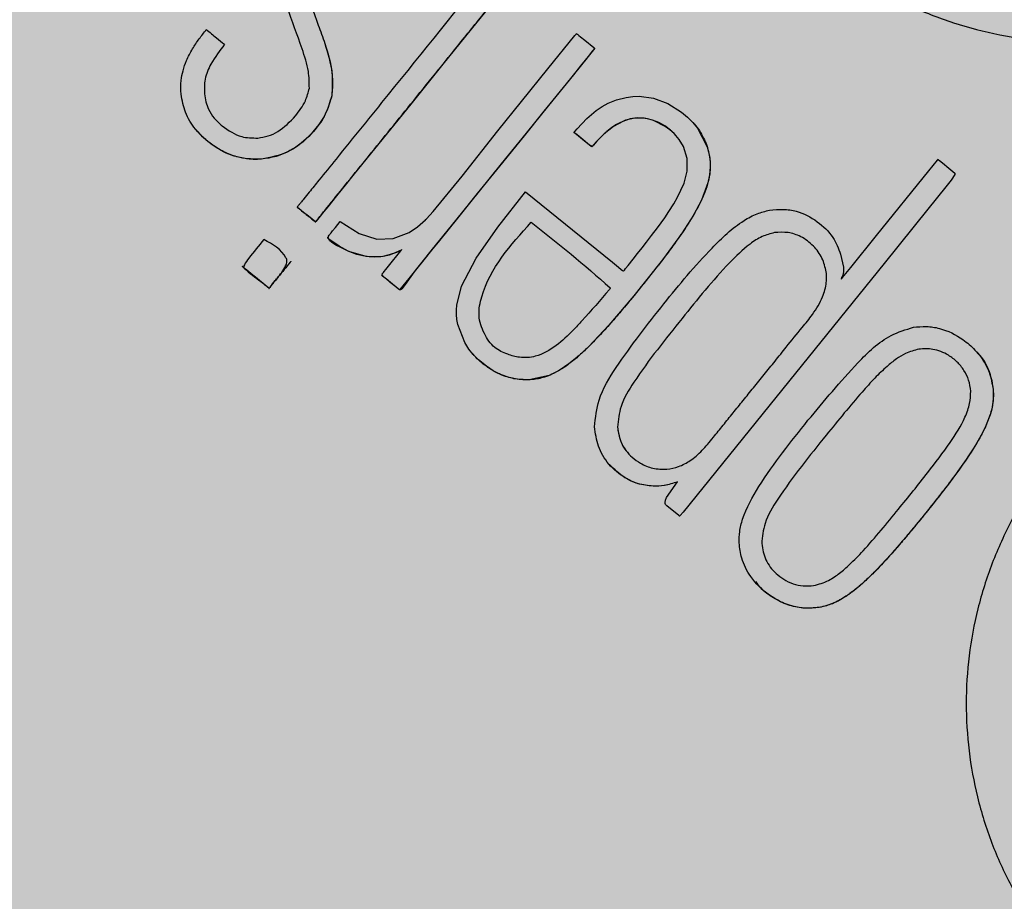
# Model space of a CAD drawing. Units: millimetres. Extents: x 0 to 1.59, y 0 to 1.2.
# Drawn here: x 1.44 to 1.47, y 1.04 to 1.07 of the extents above; entities that cross this region are included whole.
import ezdxf

# ---------------------------------------------------------------- set-up
doc = ezdxf.new("R2010")
doc.units = ezdxf.units.MM
doc.layers.add('.Operis_HACH', color=255, linetype='Continuous')
doc.layers.add('.Operis_MOBI', color=1, linetype='Continuous')

msp = doc.modelspace()

# ---------------------------------------------------------------- hatches: boundary and pattern name
at = {"layer": '.Operis_HACH', "true_color": 0xeaecd4}
h = msp.add_hatch(color=254, dxfattribs=at)
h.dxf.hatch_style = 1
edge = h.paths.add_edge_path()
edge.add_arc((0.3001902513569803, 0.8999999999978172), 0.3001902513649886, 92.03998120888842, 267.9600187910992)
edge.add_line((0.2895044189644977, 0.5999999999985448), (0.7320044189618784, 0.5999999999985448))
edge.add_arc((0.7320044189618784, 0.3399999999983265), 0.2600000000002183, 4.0091663322527893e-10, 90, ccw=False)
edge.add_line((0.9920044189639157, 0.3400000000001455), (0.9920044189639157, 0))
edge.add_line((0.9920044189639157, 0), (1.59200441896246, 0))
edge.add_line((1.59200441896246, 0), (1.59200441896246, 1.199999999998909))
edge.add_line((1.59200441896246, 1.199999999998909), (0.2895044189644977, 1.199999999998909))
at = {"layer": '.Operis_HACH', "true_color": 0x939598}
h = msp.add_hatch(color=252, dxfattribs=at)
h.dxf.hatch_style = 1
edge = h.paths.add_edge_path()
edge.add_arc((1.452090647093428, 1.059999920049449), 0.046499256, 141.0730578275762, 501.0730578275762)

# ---------------------------------------------------------------- linework, layer by layer
at = {"layer": '.Operis_MOBI'}
for p, q in [((1.44715370812628, 1.069745990696902), (1.447153688466642, 1.069746013528857)), ((1.447358034623903, 1.068190531310393), (1.447358014964266, 1.068190554142348)), ((1.458098267219611, 1.067367539382758), (1.458098247967428, 1.067367561885476)), ((1.454546289540303, 1.06710022588959), (1.454546309221769, 1.067100203577866)), ((1.445274279009027, 1.066311579470494), (1.445274259735015, 1.066311601452981)), ((1.446333986837999, 1.064887767777691), (1.446334006308462, 1.06488774536956)), ((1.445346275279007, 1.063928912171832), (1.445346256019548, 1.06392893467455)), ((1.447221174370497, 1.063981152996348), (1.447221193833684, 1.063981130588218)), ((1.460493019287242, 1.064133885636693), (1.460492999183771, 1.064133907759242)), ((1.446146338879771, 1.063282363214967), (1.446146319198306, 1.06328238552851)), ((1.448830114248267, 1.062870784959159), (1.448830133718729, 1.062870762552848)), ((1.457749415414582, 1.061584634167957), (1.457749395762221, 1.06158465642693)), ((1.451536671476788, 1.060540374019183), (1.451536690918147, 1.060540351600139)), ((1.464770396065433, 1.060677368268443), (1.464770376813249, 1.060677390771161)), ((1.466981135512469, 1.059411160124), (1.466981116260285, 1.059411182626718)), ((1.455833511718083, 1.058367836099933), (1.455833492247621, 1.058367858508063)), ((1.462026692788641, 1.058128197553742), (1.462026673529181, 1.05812822005646)), ((1.456893927424971, 1.056613228382048), (1.456893907954509, 1.056613250790178)), ((1.460110888823692, 1.05491131913368), (1.460110869753407, 1.054911341212573)), ((1.461812863730302, 1.05301552369383), (1.461812844288943, 1.053015546620372))]:
    msp.add_line(p, q, dxfattribs=at)
at = {"layer": '.Operis_MOBI', "flags": 128}
for points in [[(1.452666070792475, 1.071615812074015), (1.452659724272962, 1.071606304467423), (1.451663674044539, 1.070373864014982), (1.450657060522644, 1.069128737844949), (1.449701213590743, 1.067945666682135), (1.448026188423682, 1.065872628149009), (1.447761349736538, 1.065544592565857), (1.447499150439398, 1.065219924954363), (1.447237740379933, 1.064896634008619), (1.447126980761823, 1.064759928489366), (1.447012827142316, 1.064618994823832), (1.446895502209372, 1.064473396487301), (1.446882114658365, 1.064457087608389), (1.446877337897604, 1.064450183523149), (1.446779357444029, 1.064527709719187), (1.446667257514491, 1.064618422349668), (1.446523457852891, 1.064734821060483), (1.446392385347281, 1.064840730892683), (1.446356031781761, 1.064870033682382), (1.44634515834332, 1.064878781475272), (1.446339937676385, 1.064882970455074)], [(1.447612838695932, 1.064466928675756), (1.448176890859031, 1.06410556762421), (1.448697438885574, 1.063941690124921), (1.449179410352372, 1.063955798243114), (1.449651692768384, 1.064138570229261), (1.44990195279388, 1.064303304716304), (1.450137671090488, 1.064514357332882), (1.450142205518205, 1.064518968374614), (1.450167575669184, 1.064544928020041), (1.45037021196913, 1.064761727115183), (1.451226769859204, 1.065807838842375), (1.452283894504944, 1.067152868470657), (1.452986004085687, 1.068022333573026), (1.453769531792204, 1.068991178764918), (1.454571397574909, 1.069979662843252), (1.454608144864324, 1.070022538595367), (1.454617526469519, 1.070033101615991), (1.454619953612564, 1.070035672584709), (1.454638952331152, 1.07002100797763), (1.454654111803393, 1.07000825641444), (1.45468324849935, 1.069984097506676), (1.454741775989532, 1.069936465833962), (1.454866438311001, 1.069836658869463), (1.455133823867072, 1.069621673861548), (1.45514218138851, 1.069614940121028), (1.455144890045631, 1.069582263962729), (1.455125226835662, 1.069557931668896), (1.45508636401064, 1.069509837321675), (1.45493153786083, 1.069318243789894), (1.454310585431813, 1.068549828100004), (1.453653954602487, 1.067737539135123), (1.453061894637358, 1.067004598497078), (1.452330657892162, 1.066106773836509), (1.451671182730934, 1.065295067815896), (1.451083723513875, 1.06456232986784), (1.450554045470199, 1.063901183157213), (1.450318215676816, 1.063609279803131), (1.450087925244588, 1.06332426678091), (1.449804752337513, 1.062966847099233), (1.449538868277159, 1.062590240297141), (1.449433712703467, 1.062461540735967), (1.449413747242943, 1.062445471950923), (1.449395992487553, 1.062435972964522), (1.449380368052516, 1.062433103710646), (1.44936683857668, 1.062436924376016), (1.449338560698379, 1.062458835931466), (1.449266651157814, 1.062516966656403), (1.448990914905153, 1.062740686824327), (1.448875036723621, 1.062849909083525), (1.448861389944796, 1.062869922559912), (1.448853902489645, 1.062887035508538), (1.448857391165802, 1.062912478890212), (1.448875325120753, 1.062934674000644), (1.448889410203265, 1.062952104222859), (1.448914550870541, 1.06298321444774), (1.448959418841696, 1.063038734626389), (1.44903951548622, 1.06313785536986), (1.449403772203368, 1.06358861652734), (1.449415156108444, 1.063602703674405), (1.449430774431676, 1.063621971112298), (1.449436305716517, 1.063628847623477), (1.449414293012524, 1.063616009498219), (1.449376438060426, 1.063595013318263), (1.449274650396546, 1.063547236375598), (1.449065010201593, 1.063469797456492), (1.448869349493179, 1.06342534016585), (1.448625948192785, 1.063407907719011), (1.448377643282583, 1.063425666272451), (1.447862061359046, 1.063577595848983), (1.447647206157853, 1.063677124006063), (1.44747772806295, 1.063766021596166), (1.447355308388069, 1.063847062972854), (1.447295128382393, 1.063903800399203), (1.447262479930941, 1.063957521568227), (1.44725655928778, 1.063983279254899), (1.447257600499142, 1.064008276132881), (1.447265613314812, 1.064032467076686), (1.447280599102669, 1.064055786888275), (1.447290848380362, 1.064068470317579), (1.447298900122405, 1.064078434539624), (1.447313276599743, 1.064096224765308), (1.447338942991337, 1.064127985580853), (1.44738476339262, 1.064184685077635), (1.447466577250452, 1.064285926895536), (1.447612838695932, 1.064466928675756)], [(1.455159390578046, 1.069601213226633), (1.454961566225393, 1.069355356270535), (1.454741793160792, 1.069083392063476), (1.454525591470883, 1.068815845590507), (1.453786448772007, 1.067901586082371), (1.453126550353772, 1.06708456027809), (1.452386623146595, 1.066169849642392), (1.45173333222192, 1.065360482025426), (1.45123707465973, 1.064747113025078), (1.450775746918225, 1.064176047621004), (1.450342070536863, 1.063638821717177), (1.44964144086407, 1.062771805383818), (1.449466088044574, 1.062554809195717), (1.449422238147235, 1.062500545667717), (1.449378407836775, 1.06244630647052), (1.449371544222231, 1.062438573946565), (1.449369329413457, 1.06243679950785), (1.449358331483381, 1.062444112825688), (1.449357163401146, 1.062445091460177), (1.449346573150251, 1.062453674181597), (1.44931590048509, 1.062478272086082), (1.449224792704626, 1.062551631148381), (1.449093720184464, 1.062657603981279), (1.44901868821762, 1.062718236693399), (1.448941827824456, 1.062780347081571), (1.44886313900497, 1.062843934891134), (1.448841582452587, 1.062861343223631), (1.448834784401697, 1.062866826592654)], [(1.453101014631102, 1.065340977991582), (1.455685769717093, 1.063252257285058), (1.455867661803495, 1.063105271934546), (1.455947709764587, 1.063040585533599), (1.455982930827304, 1.063012123740918), (1.45599914520426, 1.062999017980474), (1.456011737711378, 1.062988607094667), (1.456018702636356, 1.062995727725138), (1.456037890755397, 1.06301921679551), (1.456075978661829, 1.06306642083473), (1.456152029175428, 1.063160879717543), (1.456299157427566, 1.06334455097749), (1.456429942241812, 1.063509072697343), (1.456568836838414, 1.0636854783952), (1.456695255015802, 1.063847728471956), (1.456845324813912, 1.064043576974655), (1.457017644439475, 1.06427430812073), (1.457233577333682, 1.06457621613481), (1.457360494605382, 1.064763171980303), (1.457503994417493, 1.06498954415656), (1.457617255604418, 1.065185394591026), (1.457807108716224, 1.065595586598647), (1.457902157824719, 1.065952948800259), (1.457902149115398, 1.066329058192423), (1.457788148152758, 1.06669135453194), (1.457668092385575, 1.066892825971081), (1.457514080138935, 1.067073616357447), (1.457391201591236, 1.067183690600359), (1.457252775864617, 1.067284572085555), (1.456904389327974, 1.067460000354913), (1.456766474686447, 1.067500922958061), (1.456627687075525, 1.067525740863857), (1.456349662970752, 1.067527222690842), (1.456074099762191, 1.06746501399175), (1.455803872602701, 1.067340013403737), (1.455661901381973, 1.06724777881027), (1.455519046838162, 1.067136496778403), (1.455375600198749, 1.067006226743615), (1.455199669959256, 1.066821211477873), (1.455134670941334, 1.066745965681548), (1.455107080080779, 1.06671292158353), (1.455094040851691, 1.066697080328595), (1.45508623731439, 1.066688078686639), (1.455075089223101, 1.066673720575636), (1.455055272686877, 1.066688777269519), (1.455007155316707, 1.066727676719893), (1.454816155441222, 1.066881744149214), (1.454634027824795, 1.067028739378657), (1.454596992945881, 1.067058710637866), (1.454583209342672, 1.067070039862301), (1.454581302954466, 1.067071709414449), (1.454551564587746, 1.067096162772941), (1.454546666500391, 1.067099887493896), (1.454571504793421, 1.067131746518498), (1.454634583664301, 1.067207469548521), (1.45492732184357, 1.067521393437346), (1.455202563971397, 1.067757226794129), (1.455376080877613, 1.067874720500186), (1.45555488129321, 1.067972434277181), (1.455808350583538, 1.068074102469836), (1.456087203165225, 1.068144686143569), (1.456288342451444, 1.068171779266777), (1.456480613676831, 1.068177017388734), (1.456905065751926, 1.068116284268399), (1.457330356694001, 1.067958782765345), (1.457733269984601, 1.067708441663854), (1.457911398392753, 1.067559425337095), (1.458069425214489, 1.067399985371594), (1.458206884526589, 1.067231317749247), (1.458492593141273, 1.066681026266451), (1.458534644865722, 1.066532650978843), (1.45856401319179, 1.066382908760716), (1.458580760110635, 1.066232142136869), (1.458584969142976, 1.066080661441447), (1.458566533838166, 1.06584898742949), (1.458517293300247, 1.06561064241032), (1.458321777798119, 1.065092126438685), (1.458088780942489, 1.064653859199097), (1.457728353656421, 1.064093645716639), (1.457168599212309, 1.063327676825793), (1.456316515344952, 1.062256819339382), (1.455575908665196, 1.061383645528622), (1.454978097208368, 1.060748868729206), (1.454690908489283, 1.060481340407932), (1.454390754173801, 1.060237244315431), (1.454105976677965, 1.060045896805605), (1.453810357452312, 1.059897596202063), (1.453211743719294, 1.059768144610644), (1.452857137381216, 1.059785499168356), (1.452618215844268, 1.059835411464519), (1.452367318997858, 1.059925351019047), (1.452145153532911, 1.060037608256607), (1.451944475236814, 1.060168376341608), (1.45171551698877, 1.06035629544931), (1.451555397063203, 1.060518901285832), (1.451428753840446, 1.06067495451498), (1.451301847941068, 1.060870976765727), (1.451098324563645, 1.061410019112373), (1.451072664771345, 1.061560902111523), (1.451059615268605, 1.061706930739092), (1.451058237136749, 1.061847155955547), (1.451067567861173, 1.061980733325981), (1.451211956591578, 1.062544588618039), (1.451645688786812, 1.063377762387972), (1.45228304794, 1.064296416745492), (1.453101014631102, 1.065340977991582)], [(1.457586015487323, 1.066995039333051), (1.457508850973682, 1.067078629042953), (1.457404423083062, 1.067172825052694), (1.457234293528018, 1.067297204164788), (1.457056375315005, 1.067396742193523), (1.456872148432012, 1.067471080181349), (1.456724058138207, 1.067510523656892), (1.45657594329532, 1.067531382124798), (1.456428454999696, 1.0675337511002), (1.456206321687205, 1.06750325950452), (1.455989232388674, 1.067433053769491), (1.45571179651597, 1.067282293672179), (1.455435542746272, 1.067063107635477), (1.455218351169606, 1.06684208756451), (1.455120381440793, 1.066728887308273), (1.455095821605937, 1.06669920332024), (1.455088141316082, 1.066689813495032), (1.454993935702078, 1.066738294141032), (1.454909352076356, 1.066806736746003), (1.454796975900535, 1.066897822644023), (1.454673745392938, 1.066997484284002), (1.454567897359084, 1.067082822137309), (1.45455577197572, 1.067092785504428), (1.454546990986273, 1.067099798558047)], [(1.462453561551229, 1.063493214454866), (1.462534987113031, 1.063104981167271), (1.462538266176125, 1.062967200063213), (1.462518734355399, 1.06286768769678), (1.462500774068758, 1.062832307008648), (1.46248744057084, 1.062815668770781), (1.462485399286379, 1.062813477001328), (1.462477513028716, 1.062803168120809), (1.462473471277917, 1.062793908335152), (1.462480968009913, 1.062774683325188), (1.462471321196062, 1.062758350240983), (1.46247084071365, 1.06275737884971), (1.462484304567624, 1.06277255637724), (1.462495941195812, 1.06278681466938), (1.462497505934152, 1.062788735240247), (1.462510837001901, 1.062805166911858), (1.462555550300749, 1.062860500907846), (1.462751240469515, 1.063102613748924), (1.463514688213763, 1.06404751744958), (1.465067131000978, 1.065968575538136), (1.465323611228087, 1.06628570049179), (1.465331770086777, 1.066295835737037), (1.465337475390697, 1.066303147836152), (1.465324603261251, 1.066312107808699), (1.465326219178678, 1.066311846365352), (1.465339397029311, 1.066304943535215), (1.465344611926412, 1.06630098630194), (1.465357890068844, 1.066290376040342), (1.465382184316695, 1.066270719171371), (1.4654699430248, 1.066199918808707), (1.465665818876005, 1.066042172626112), (1.465841707024083, 1.065899435856409), (1.465844041726086, 1.065883138096979), (1.465836571020191, 1.06586134356985), (1.465729634313902, 1.065690616833308), (1.465573760098778, 1.06548633150669)], [(1.465573760098778, 1.06548633150669), (1.465038644237211, 1.064824015129489), (1.463744340609992, 1.06322222070412), (1.461113581244717, 1.059963972422338), (1.457778926029277, 1.055842082781965), (1.457696520956233, 1.05574622655331), (1.45767864480149, 1.05572637403202), (1.45767602903652, 1.05572367680179), (1.45765234711871, 1.055741983243934), (1.457297472945356, 1.056028220100416), (1.457276114277192, 1.056049333645205), (1.457260546572797, 1.056073412595651), (1.4572507113553, 1.056100424648321), (1.457246547899558, 1.056130358958399), (1.457254975292017, 1.056199056076366), (1.457285271164437, 1.05627984007333), (1.457611230267503, 1.056742001121165)], [(1.449433840309212, 1.063625802917159), (1.449436245879042, 1.063628781557782), (1.44941645275685, 1.063617208808864), (1.449190498518874, 1.063512670532873), (1.449062824067369, 1.063469352111497), (1.448937518682214, 1.063437609816901), (1.448813885508571, 1.063417900590139), (1.448464058645186, 1.063414791547984), (1.448285408274387, 1.063440785334024), (1.44810381661955, 1.063486519182334), (1.447845831164159, 1.063585043426428), (1.447577005805215, 1.063728620900292), (1.447331069917709, 1.063895990615492), (1.447272145152965, 1.063941033373339), (1.447243019581947, 1.063963992226491), (1.447228538883792, 1.063975577777455), (1.44722157567594, 1.0639807601965)]]:
    msp.add_lwpolyline(points, dxfattribs=at)
at = {"layer": '.Operis_MOBI'}
msp.add_circle((1.452090647093428, 1.059999920049449), 0.046499256, dxfattribs=at)
for points, knots in [([(1.462416536647652, 1.092467145674163), (1.462274669698672, 1.092021058664614), (1.46199089253787, 1.091128748634219), (1.461316365690436, 1.089884911576519), (1.460416163812624, 1.08880537800178), (1.459571451574448, 1.087679980921166), (1.458888420354924, 1.086442467050801), (1.458348386157013, 1.085120902729614), (1.457982091167651, 1.08375027434704), (1.457805755497247, 1.08248957656906), (1.457761383171601, 1.081390019648097), (1.457800456053519, 1.08044882977083), (1.457913158890733, 1.079518175552948), (1.458101164666004, 1.078599984570246), (1.458366810809821, 1.077696771311821), (1.45875786630495, 1.076677816641677), (1.459318825312948, 1.075558897677183), (1.460102605095017, 1.074377496664965), (1.46102683153731, 1.073301695874761), (1.46207372439676, 1.072344663327385), (1.463229026892805, 1.071522795355122), (1.464474577180226, 1.070848104385732), (1.465792848335695, 1.070329388079699), (1.467155377911695, 1.069977171455321), (1.468559867265867, 1.069788480532225), (1.469808470741555, 1.069775791314896), (1.47090213066258, 1.069875753773886), (1.471831961964199, 1.070035830169218), (1.472746270657808, 1.070272101740557), (1.47363856487209, 1.070580534782493), (1.474502627577749, 1.070958889453323), (1.475331856483535, 1.071408081957998), (1.476120926818112, 1.071921589551494), (1.476863625946862, 1.072495267642807), (1.477682170363551, 1.073236567684944), (1.478507732397702, 1.074188760654579), (1.479374461247062, 1.075294586415112), (1.480448599359079, 1.07621470320737), (1.481260883054347, 1.076679046736899), (1.481666850944748, 1.076911119060242)], [0, 0, 0, 0, 0.03112376811693284, 0.06225702592251977, 0.09335744101478509, 0.1244955178558403, 0.1557202850913865, 0.1870757949525311, 0.2192410992315713, 0.2498004970089875, 0.2715187027723774, 0.2923202188338019, 0.312346156623313, 0.3337608604432076, 0.3545251643762298, 0.3748268830217573, 0.4062011494997393, 0.4374540335542325, 0.468750381215388, 0.5001488675848664, 0.5314106359195296, 0.5626616771263544, 0.5939852480961386, 0.6252621402581675, 0.655910418382752, 0.687914122574469, 0.7079997912328018, 0.7288339011776772, 0.7505588165443795, 0.7707051515144159, 0.7915429652206764, 0.8132107046712669, 0.8333474144797557, 0.8540901402454834, 0.8755733185200664, 0.9066816446819145, 0.937790468535028, 0.9689085566449342, 1, 1, 1, 1]), ([(1.452123807364842, 1.072054082102113), (1.45222945563728, 1.071968906573602), (1.452386916149408, 1.071841959095764), (1.452556961157825, 1.071704265155859), (1.452626945319935, 1.071647423977993), (1.452648457634496, 1.071629905840382), (1.452658677146246, 1.071621934479481), (1.452663616706559, 1.071617686717218), (1.452665715944022, 1.07161630065093), (1.45266624843498, 1.071615626689891), (1.452666384844633, 1.071615221826505), (1.452666315366514, 1.071614699851125), (1.45266502200684, 1.071612353356613), (1.452653604719671, 1.071600927478357), (1.452595723880222, 1.071521179355841), (1.452456516635721, 1.071358446240993), (1.452255108990357, 1.071104590640971), (1.451823777249956, 1.070573137158135), (1.450970575460815, 1.06951523330099), (1.449971580273996, 1.068280055676951), (1.449030357216543, 1.067115199517502), (1.448381570538913, 1.066312578781435), (1.447776939894538, 1.065563942327572), (1.447350613976596, 1.065036092310038), (1.447092546986823, 1.064717276969532), (1.446996562095592, 1.064598831506373), (1.446932670347451, 1.064518564055106), (1.446900512652064, 1.064480300705327), (1.44688486312225, 1.064459736422577), (1.446879066606925, 1.064453338634848), (1.446877906855661, 1.064450296980795), (1.446876398891618, 1.06444930933867), (1.446875598201586, 1.064449491539563), (1.446873850516567, 1.064450785670488), (1.446871265929076, 1.064454340550583), (1.446822196208814, 1.06448707429081), (1.446737839447451, 1.064564319756755), (1.446602217758482, 1.064670099760406), (1.446468564317911, 1.064779331218233), (1.446378714186721, 1.064852038594836), (1.446335056600219, 1.064886873504292), (1.446334539221425, 1.064887285907389), (1.446334332031256, 1.064887451379036), (1.446334012209263, 1.064887704556895), (1.446333646279527, 1.064888186105236), (1.446333685671561, 1.064890126292084), (1.44633625321876, 1.064891927189819), (1.44634049951128, 1.064897544572887), (1.446349638856191, 1.064908519409073), (1.446367017750163, 1.064930251668557), (1.446398458327167, 1.064969020415447), (1.446454358389019, 1.065038279844885), (1.446554318346898, 1.065161928230737), (1.446732717777195, 1.065382724746087), (1.447051316201396, 1.065776966490375), (1.447831404097087, 1.06674232455407), (1.449547304851876, 1.068865707577061), (1.451092937408248, 1.07077839946578), (1.452123807364842, 1.072054082102113)], [0, 0, 0, 0, 0.02054010111960265, 0.03061341855974961, 0.03311914288869754, 0.03418455176397777, 0.0348139495098812, 0.0350782930842146, 0.03517306281741227, 0.03519015449849487, 0.03520710255381825, 0.0352363069237217, 0.03526655018371139, 0.03561076542427221, 0.03765526750281391, 0.05019701602762461, 0.06797397450724219, 0.08672395945438037, 0.1537915983357871, 0.2736953452835837, 0.3271552625280481, 0.3804443011426727, 0.4298860224603223, 0.4727895404974015, 0.4831274947767064, 0.4919611735051896, 0.4958600468583539, 0.4986553279010904, 0.4995198910625349, 0.4997738446286064, 0.4999560058939473, 0.4999938198494158, 0.5000313546982378, 0.500070782547881, 0.500322639865075, 0.5006836386061406, 0.5089302115995916, 0.5176435397390873, 0.5266959275982629, 0.5350613734502478, 0.5351375789307046, 0.5351495574543602, 0.535161535978016, 0.5351776724393768, 0.5352115797483117, 0.5352482177191821, 0.5354556620425955, 0.5356287826183362, 0.5363342063672152, 0.5375975463153935, 0.5398528899177729, 0.543880261148662, 0.5510719042578858, 0.5639124116516956, 0.5868407253085286, 0.6277810422748052, 0.7517460792304104, 1, 1, 1, 1]), ([(1.446708978546667, 1.070978871710395), (1.446792032606027, 1.070748628932051), (1.446940272064239, 1.07033767896246), (1.447088519307727, 1.069926707388731), (1.44715370812628, 1.069745990696902)], [0, 0, 0, 0, 0.5602696054812599, 1, 1, 1, 1]), ([(1.446694073121762, 1.068419131073824), (1.446691632176226, 1.068584417993407), (1.446685725699353, 1.068984370267572), (1.44641318351205, 1.069781189107744), (1.446184081578394, 1.070407470915598), (1.446034948225133, 1.070815147550093)], [0, 0, 0, 0, 0.1973387753234814, 0.4775096088913526, 1, 1, 1, 1]), ([(1.442891286635131, 1.068237263012634), (1.442884854681324, 1.068374598624359), (1.44287382625771, 1.068610078453275), (1.442943841160741, 1.06894526747601), (1.443055539406487, 1.069260783249774), (1.443219940920244, 1.069575621166223), (1.443421329131525, 1.069880663235381), (1.443566347865271, 1.070064720746814), (1.443638454817119, 1.070156238753043)], [0, 0, 0, 0, 0.1941137929228246, 0.3328334313061177, 0.4822966168189466, 0.6678265844883936, 0.8348350552128153, 1, 1, 1, 1]), ([(1.443638454817119, 1.070156238753043), (1.443739665854082, 1.070074450870379), (1.44392035475903, 1.069928437516865), (1.444101049120945, 1.0697824197523), (1.444180529389996, 1.069718192342407)], [0, 0, 0, 0, 0.5601397576567027, 1, 1, 1, 1]), ([(1.444180529389996, 1.069718192342407), (1.444035462358443, 1.069530228707663), (1.443792317753832, 1.069215185754729), (1.443576154262701, 1.068701670074006), (1.443578834936488, 1.068392138160561), (1.44358011456643, 1.06824438124022)], [0, 0, 0, 0, 0.43599860206074, 0.730770539664669, 1, 1, 1, 1]), ([(1.447153688466642, 1.069746013528857), (1.447263966547325, 1.069384776921652), (1.447420171163685, 1.068873099289704), (1.447372137568891, 1.068345636302183), (1.447358014964266, 1.068190554142348)], [0, 0, 0, 0, 0.7059847561173408, 1, 1, 1, 1]), ([(1.447153704779339, 1.069745989198054), (1.447244225804752, 1.069457189136301), (1.447403463360388, 1.068949154489019), (1.447371710222797, 1.068419221192016), (1.447358007644652, 1.068190536581824)], [0, 0, 0, 0, 0.5684652922302629, 0.9999999999999999, 0.9999999999999999, 0.9999999999999999, 0.9999999999999999]), ([(1.446286555546976, 1.06759281916311), (1.446395142891561, 1.067736576223979), (1.446584324912692, 1.067987031297889), (1.446661286296148, 1.068290043045636), (1.446694073121762, 1.068419131073824)], [0, 0, 0, 0, 0.5739834162465176, 0.9999999999999999, 0.9999999999999999, 0.9999999999999999, 0.9999999999999999]), ([(1.445274259735015, 1.066311601452981), (1.445057401026133, 1.066313851737505), (1.44461288520688, 1.0663184643563), (1.443914979376132, 1.066620297884583), (1.443360651544936, 1.067096434342602), (1.44298866688041, 1.06768094515246), (1.442923253584013, 1.068054640920309), (1.442891286635131, 1.068237263012634)], [0, 0, 0, 0, 0.1921455878593122, 0.3938589991956201, 0.6638742296007821, 0.8357380616080237, 1, 1, 1, 1]), ([(1.44358011456643, 1.06824438124022), (1.443609579480835, 1.068089188556769), (1.443658876829431, 1.067829537832949), (1.443869653776346, 1.06751434198668), (1.444030018952617, 1.067369825350397), (1.44411219394533, 1.06729577153601)], [0, 0, 0, 0, 0.4200842876647375, 0.7028371878332036, 1, 1, 1, 1]), ([(1.447358014964266, 1.068190554142348), (1.447303330911382, 1.068005470493517), (1.44717981719441, 1.067587425934107), (1.446749542184989, 1.067019304329733), (1.446238024975173, 1.066598220530068), (1.445715294692491, 1.066375826825606), (1.445421676180558, 1.066333068858512), (1.445274259735015, 1.066311601452981)], [0, 0, 0, 0, 0.192816035098263, 0.4355095357879553, 0.7026545816244674, 0.8507123925220033, 1, 1, 1, 1]), ([(1.447358018805971, 1.068190534437235), (1.447311680822168, 1.068025138747544), (1.447213889805425, 1.067676090071473), (1.446897279492987, 1.067219373278931), (1.446519935670949, 1.066810893558795), (1.445983924182656, 1.066450110778533), (1.445540478081966, 1.066363547899527), (1.445274278812576, 1.066311584481809)], [0, 0, 0, 0, 0.1716797168810399, 0.3623103975585736, 0.550810587407473, 0.7303530387650842, 1, 1, 1, 1]), ([(1.445167286423384, 1.06693875341989), (1.445269102499878, 1.066954834461285), (1.445475352236826, 1.066987409973081), (1.445882932312088, 1.067176647911765), (1.446121826003946, 1.067422968437313), (1.446286555546976, 1.06759281916311)], [0, 0, 0, 0, 0.2323441498445074, 0.4706616417787102, 1, 1, 1, 1]), ([(1.445274278303259, 1.066311587317614), (1.445220371941105, 1.066308406358075), (1.44511224427697, 1.066302025854384), (1.444948859039869, 1.066308609664702), (1.444707526039565, 1.06633617722764), (1.444386865819979, 1.066417827769328), (1.44405200573965, 1.06657469241145), (1.443765862095461, 1.066768881642929), (1.443544945599569, 1.06695046738605), (1.44341953577532, 1.067094996948072), (1.443367404041055, 1.067155076580093)], [0, 0, 0, 0, 0.07477963187343462, 0.1499961540882356, 0.2261971430253575, 0.41112596937111, 0.6056008233050494, 0.7351389198866363, 0.8898996456705829, 1, 1, 1, 1]), ([(1.44411219394533, 1.06729577153601), (1.444296503235819, 1.067166636628826), (1.444616295091691, 1.066942576901056), (1.445003320004616, 1.066939891228685), (1.445167286423384, 1.06693875341989)], [0, 0, 0, 0, 0.5763414431732159, 1, 1, 1, 1]), ([(1.458097489834472, 1.067366743500315), (1.458100782096153, 1.067363543352258), (1.458224131638417, 1.067243644876726), (1.458354556882114, 1.067019093494309), (1.458485660492443, 1.06671857362744), (1.458545262634289, 1.066502136338386), (1.458577478864754, 1.066300613636486), (1.458588079840411, 1.066116165286076), (1.458578655685415, 1.06589753856133), (1.458530721822171, 1.065634723814583), (1.458432344079483, 1.065333726372046), (1.45829400466755, 1.065025010624595), (1.458122913056286, 1.064707133436968), (1.457888296659803, 1.064326397941841), (1.457609958983085, 1.063918643783836), (1.457265408695093, 1.063451219091803), (1.456844644482771, 1.062908750824135), (1.456393641718023, 1.062348029185159), (1.455956912184774, 1.061821271670851), (1.455597323503753, 1.061404437003148), (1.455258030335244, 1.061032582932967), (1.454938896626118, 1.06070672009082), (1.454632007509645, 1.060423921051552), (1.454374075350643, 1.060220245157325), (1.454129729478154, 1.060054658353693), (1.453915976046119, 1.059937740257737), (1.453687323795748, 1.059848483171663), (1.45349664358946, 1.05979976697563), (1.453327972631087, 1.059774662999189), (1.453172931520385, 1.059764870686195), (1.453000977577176, 1.059767581748019), (1.452813480202167, 1.059788096636112), (1.452606367391127, 1.059834739893631), (1.452368021738948, 1.059917814820437), (1.452093417443393, 1.060057651167881), (1.451838889923238, 1.060243270567298), (1.451651680326904, 1.06040977682278), (1.451569993128942, 1.060507086232974), (1.451539797853911, 1.060543056182723)], [0, 0, 0, 0, 0.001156486298194561, 0.04332954540788096, 0.06372693585897368, 0.08389736099181269, 0.09963489499719191, 0.1150820534880022, 0.1303591685693976, 0.1546712553845314, 0.182115816657112, 0.2099497474468084, 0.2398007768178881, 0.2730087223918166, 0.3225820013278518, 0.3641379559356037, 0.4192940703621224, 0.495530632012872, 0.545417358979944, 0.5916716762430762, 0.6342031638926177, 0.6722113193248703, 0.706540892178311, 0.7392715549718302, 0.7548857514240407, 0.780871169765004, 0.8004505414225755, 0.8165666650958563, 0.830342298635518, 0.8433526248534285, 0.8556577379798505, 0.8736280918544526, 0.8907615840641945, 0.9090284305230087, 0.9370911213166503, 0.9680210449338177, 0.9881791353170774, 1, 1, 1, 1]), ([(1.45720742012054, 1.062022623145822), (1.457668370865576, 1.062587305221314), (1.458392843538604, 1.063474811620836), (1.459343251219252, 1.064364791109256), (1.459952396864537, 1.06470523839198), (1.460220212466083, 1.06476749536705), (1.460344840539619, 1.064796466671396)], [0, 0, 0, 0, 0.5135321371099986, 0.8071144407805219, 0.9102406462775268, 1, 1, 1, 1]), ([(1.460344840539619, 1.064796466671396), (1.460479492219747, 1.06481134513524), (1.460744587784575, 1.064840637121961), (1.461242702745949, 1.064767013738674), (1.461765994885354, 1.064489458616663), (1.462238303014601, 1.064041982281196), (1.462386606523069, 1.063663905777503), (1.462453561551229, 1.063493214454866)], [0, 0, 0, 0, 0.1503089844090823, 0.2959209103407255, 0.552584380527123, 0.7980039415589959, 1, 1, 1, 1]), ([(1.453274836916535, 1.064446009844687), (1.452665606637311, 1.063765897011763), (1.451928135902563, 1.062942623233539), (1.451700779456587, 1.061770970703947), (1.451767420912802, 1.061398403036947), (1.451912248398003, 1.061068582566804), (1.452143139140389, 1.060707756241754), (1.452554027797305, 1.060525723096362), (1.452957663830603, 1.060407177081288), (1.453484191340976, 1.060440282726631), (1.454025697079487, 1.060766415574108), (1.454456812702119, 1.061160729694166), (1.454968064004788, 1.061730599760267), (1.455335757011198, 1.062133508290572), (1.455609364638804, 1.06246801150337), (1.455614860948117, 1.062482682096743), (1.455615488317562, 1.062486696508131), (1.455615220569598, 1.06248940034493), (1.455614685699402, 1.062491090036929), (1.455613822501618, 1.062492571472831), (1.454860195532092, 1.063181811892719), (1.454067298000155, 1.063814084885962), (1.453274836916535, 1.064446009844687)], [0, 0, 0, 0, 0.227990132716815, 0.2759811152243931, 0.3001092586085559, 0.3241316861341487, 0.3689463001224204, 0.4057270672205932, 0.4367066330961925, 0.4771763879727874, 0.5371503389025462, 0.5949549950132508, 0.6278452870975275, 0.7339282966887736, 0.7370772684978911, 0.7375635151568016, 0.7379477975770663, 0.7381100676919847, 0.7382589229692286, 0.7384013755559086, 0.7385453723803193, 1, 1, 1, 1]), ([(1.445346256019548, 1.06392893467455), (1.445608407593681, 1.063784100431803), (1.445886992565647, 1.063630187019953), (1.446025917881343, 1.063337047482491), (1.446030365033948, 1.063252342068154), (1.445959380667773, 1.063045173372302), (1.4458306727538, 1.062893735010221), (1.445738431611971, 1.062776665288766), (1.44573840641533, 1.062776635499176), (1.445738324604463, 1.062776538847174), (1.445738026144681, 1.062776185042821), (1.445736885478254, 1.062774839025224), (1.445732432432123, 1.062769587049843), (1.445714839755965, 1.062748804501098), (1.445645330379193, 1.062665301595189), (1.445567574701272, 1.062572213011663), (1.445509709810722, 1.062490475209415), (1.445496239073691, 1.062477327608576), (1.445494804276677, 1.062476823286488), (1.445494416089787, 1.062476810289809), (1.445494161525858, 1.062476891880578), (1.445493999119208, 1.06247699247433), (1.445493858656846, 1.062477132643835), (1.44549369392189, 1.06247738627826), (1.445493550556421, 1.062477814384692), (1.44549343532708, 1.062478758074576), (1.44549372709298, 1.062482240331519), (1.445494526218681, 1.062485842223396), (1.445493595994776, 1.062488713228959), (1.445493407722097, 1.062489021014699), (1.445487511169631, 1.062494322526618), (1.445456530644151, 1.062517573851437), (1.445379161923483, 1.062582079539425), (1.445142072450835, 1.062774935202469), (1.444913781240757, 1.062933273349699), (1.444755561118654, 1.063086456857491), (1.444749695787323, 1.063098511795033), (1.444747276509588, 1.063130655715213), (1.444786958825716, 1.063232604279619), (1.444995284444303, 1.063499761534331), (1.445195525448071, 1.063744619135832), (1.445346256019548, 1.06392893467455)], [0, 0, 0, 0, 0.2159815235886537, 0.2295206796696414, 0.243856628001871, 0.2792306575244012, 0.3926850374606621, 0.3926886315739931, 0.3926948151203771, 0.392714741676352, 0.3927850386514447, 0.3930472100752282, 0.394058046621074, 0.3980273333630416, 0.4137762098674737, 0.4768330704607603, 0.4897485120619036, 0.4906570714577201, 0.4907907778004616, 0.4908974876212071, 0.490945175072839, 0.4909923838094032, 0.4910415941893144, 0.4910950480432036, 0.4912213304161372, 0.4913809304432578, 0.4918158282553562, 0.4938801197038455, 0.4940359642716713, 0.4940979477106265, 0.4941517649094384, 0.5000467473307628, 0.5236261839249159, 0.5707845271811919, 0.732764540170259, 0.7350411629183429, 0.7373748509323191, 0.7427853642216337, 0.758976116354414, 0.8185702785267124, 1, 1, 1, 1]), ([(1.460492999183771, 1.064133907759242), (1.460368082814966, 1.064100582223546), (1.46010587568162, 1.064030629877379), (1.459645220696984, 1.063726046368174), (1.4588265568309, 1.062930457750554), (1.458201809837192, 1.0621499010158), (1.457749395762221, 1.06158465642693)], [0, 0, 0, 0, 0.1013534161812066, 0.2127470496868926, 0.4299063095902569, 0.9999999999999999, 0.9999999999999999, 0.9999999999999999, 0.9999999999999999]), ([(1.462027500805561, 1.062965972490929), (1.461993874436303, 1.063106269673881), (1.461925828458334, 1.063390173629159), (1.461651321522368, 1.063755231009054), (1.461302530507965, 1.064021949139715), (1.460893010778818, 1.0641580800675), (1.460627213280532, 1.064142018185521), (1.460492999183771, 1.064133907759242)], [0, 0, 0, 0, 0.2012598248180768, 0.4072673341655216, 0.6277597706275757, 0.8120377941693907, 1, 1, 1, 1]), ([(1.446146220107039, 1.06328225699508), (1.44614628580166, 1.063282189799793), (1.446146402035083, 1.063282070907007), (1.446146503127238, 1.063281903079769), (1.446146540889458, 1.063281789216489), (1.446146547306853, 1.063281722772444), (1.446146491383843, 1.063281583557909), (1.446146230278828, 1.063281253118475), (1.446145287140098, 1.063280108917752), (1.446143650668091, 1.063278447611083), (1.446137745420856, 1.06327124173913), (1.446017705195118, 1.063115708251644), (1.445821200773935, 1.062881761572498), (1.445633469375025, 1.06264624385949), (1.445548503841565, 1.062541554078052), (1.445529391683522, 1.062518171996999), (1.445511491903744, 1.062495869548002), (1.445507002608792, 1.062490307656844), (1.445505698582565, 1.062488685851349), (1.445504177951079, 1.062486866563631), (1.445503001858015, 1.062485049336829), (1.445501947266166, 1.062483214707754), (1.445501598354895, 1.062482906394507), (1.445501301677723, 1.062482777169862), (1.445500993329915, 1.062482717745297), (1.445500629182789, 1.06248276432234), (1.445499825065781, 1.062483185585734), (1.445499306719285, 1.062483845094903), (1.445498454770132, 1.062484702899383), (1.445496925683983, 1.062485951397321), (1.445491520164069, 1.062490440070178), (1.445259001826344, 1.062675802262675), (1.445008258109738, 1.062879060804335), (1.4447559041364, 1.063085012792726), (1.444725489578559, 1.063109908971455), (1.444712106487714, 1.063120741375315), (1.444704826062662, 1.063126410441328), (1.444700948093669, 1.063129430107438)], [0, 0, 0, 0, 0.0001369369899259453, 0.0002422916775002576, 0.0002811118343673617, 0.0003123044644465732, 0.0003366552722891112, 0.0004966905429478271, 0.0009220169007998799, 0.002504569925043879, 0.003888077099889505, 0.01450768768151144, 0.2890329057455469, 0.4493462263437577, 0.4537840837221448, 0.4856811288259278, 0.493390924943476, 0.4954930097338515, 0.4961057454354347, 0.4964261838030002, 0.4989505544468198, 0.499253641279515, 0.4995005105438656, 0.4996121293536021, 0.4997220816289145, 0.4999557188813599, 0.5001294962324988, 0.5010349765144401, 0.501141957744387, 0.5018944185928755, 0.5039079250983544, 0.5113994101280229, 0.9354954499365234, 0.9748847423021072, 0.9865402711152106, 0.9928305802412424, 1, 1, 1, 1]), ([(1.457298074208666, 1.057113399238006), (1.45741662337241, 1.057135059138091), (1.457661742831988, 1.057179844459824), (1.457948874834983, 1.057336954452694), (1.458176017818914, 1.057510649683536), (1.458347913008765, 1.057672105373058), (1.458516850063461, 1.05786066737528), (1.4587176760906, 1.058112519189308), (1.458969361839991, 1.058423717147889), (1.459262941760244, 1.058787246283828), (1.459563198775868, 1.059158028874663), (1.459870820544893, 1.059537864688537), (1.460186694013828, 1.059927992799203), (1.460511194287392, 1.060329692918458), (1.460887097324303, 1.060793974998887), (1.461254472073051, 1.061255744718437), (1.461586332494335, 1.061651447811528), (1.461788474181958, 1.061958702901393), (1.461945119415759, 1.062270215785247), (1.462024647764338, 1.062558295134295), (1.462038564415707, 1.062808131202473), (1.462031310875318, 1.062911615286794), (1.462027500805561, 1.062965972490929)], [0, 0, 0, 0, 0.04635828201248423, 0.09585320243855215, 0.124514280492782, 0.1569387698542511, 0.1868326597643143, 0.2223396993456197, 0.2814628849057972, 0.3415946585910503, 0.4030099884961874, 0.4659428483112623, 0.5305885052605291, 0.5971062084577515, 0.6656225224397702, 0.7615691037848554, 0.8253406052353044, 0.8651393956046043, 0.9034739353210364, 0.9599256569684709, 0.9789501041102073, 1, 1, 1, 1]), ([(1.455154034876614, 1.058372945975862), (1.455182887060801, 1.058642485941164), (1.455250908278686, 1.059277946891598), (1.456015482719522, 1.060509980068673), (1.456723544637498, 1.061408554904119), (1.45720742012054, 1.062022623145822)], [0, 0, 0, 0, 0.1891175503913435, 0.4458589969848615, 1, 1, 1, 1]), ([(1.457749395762221, 1.06158465642693), (1.457256362758926, 1.060973370607826), (1.456593203882221, 1.060151154617415), (1.455907809424389, 1.059053764383862), (1.455855815940595, 1.058573893706125), (1.455833492247621, 1.058367858508063)], [0, 0, 0, 0, 0.6231754353293357, 0.8382082361913026, 0.9999999999999999, 0.9999999999999999, 0.9999999999999999, 0.9999999999999999]), ([(1.486159587482689, 1.060212309881535), (1.485691912064794, 1.060209364452021), (1.484756026766263, 1.060203470229681), (1.483364520790929, 1.060460461945695), (1.482059308182215, 1.060983028464761), (1.480728739581537, 1.061438618320608), (1.479345125750115, 1.061704572359304), (1.47792850825499, 1.0618107447699), (1.476519766314595, 1.061739664164634), (1.475270003626065, 1.061521177225586), (1.474210913889692, 1.061225906081745), (1.473325233178912, 1.060898617748535), (1.472471480657987, 1.060503681939736), (1.471652413572883, 1.060040891507015), (1.470871718142007, 1.059509084398087), (1.470022092427826, 1.058824231538892), (1.46913045419933, 1.057945566612034), (1.468249139943509, 1.056834979366613), (1.467509607231477, 1.055625531551414), (1.466921942948829, 1.054335593606083), (1.466496029621339, 1.052982814086135), (1.466235893138219, 1.051588009277111), (1.466149064734054, 1.050172759814814), (1.466233622748405, 1.048767002172099), (1.466486489116505, 1.047374273361129), (1.466905270259304, 1.046033363814786), (1.467491791365319, 1.04473543513086), (1.468140236771433, 1.043667772684785), (1.468801755203458, 1.042789088609425), (1.469426216870488, 1.04208445491895), (1.470228941019741, 1.041318107016195), (1.471234315846232, 1.040543017354139), (1.47244690010848, 1.039812877566874), (1.473744374779926, 1.039262018955924), (1.475065283302683, 1.038779094980782), (1.476273180902353, 1.038041577243348), (1.476966755930334, 1.037411984711071), (1.477313610972487, 1.037097127154993)], [0, 0, 0, 0, 0.03109707880711296, 0.06222969614820625, 0.0933657658266645, 0.1244933363564507, 0.1556458224893664, 0.1867857086256375, 0.2187820657413552, 0.2491873587936205, 0.2709481283130292, 0.2917990375997541, 0.3118819723270985, 0.3334066769969374, 0.3542412530020451, 0.3745747389152833, 0.4058392016441786, 0.4371788428162469, 0.4685073746975735, 0.4997498405970539, 0.5310744339940766, 0.5624546805108969, 0.5937408380067781, 0.6250099462864569, 0.6557753748179749, 0.6875607125194325, 0.7181116612557842, 0.7502269323398519, 0.7703770173680189, 0.7911766328665375, 0.8127642577778779, 0.8440931900386932, 0.875421848606495, 0.906617880678405, 0.9377168314698516, 0.9688523523567332, 1, 1, 1, 1]), ([(1.461484399485926, 1.058566427172991), (1.461961857261485, 1.059141289453692), (1.462709208914021, 1.060041105722121), (1.463747475434502, 1.061059785806719), (1.464384395883826, 1.061256403234438), (1.464611089977552, 1.061326383733103)], [0, 0, 0, 0, 0.5325815731762022, 0.833635428487259, 1, 1, 1, 1]), ([(1.464611089977552, 1.061326383733103), (1.464739713577728, 1.061339372774455), (1.464998135197675, 1.061365469455268), (1.465513672919769, 1.061285197747566), (1.466013026059954, 1.061037121864501), (1.466463636999833, 1.060648164864688), (1.466768852413225, 1.060240423768846), (1.466939877565892, 1.059804822300066), (1.466969323897501, 1.059523745409024), (1.466981116260285, 1.059411182626718)], [0, 0, 0, 0, 0.1136889035082878, 0.2284158646182252, 0.4556235216706521, 0.5942008471035122, 0.7512954019492604, 0.9004013418586733, 1, 1, 1, 1]), ([(1.464770376813249, 1.060677390771161), (1.464635919481225, 1.060641678719549), (1.464399224780209, 1.060578812281165), (1.464092291826091, 1.060382177358406), (1.463788009845302, 1.060137545548059), (1.46345065580681, 1.059806560295328), (1.463030221239023, 1.059343291686673), (1.462552392738871, 1.058777963524335), (1.462204037117772, 1.058347426109322), (1.462026673529181, 1.05812822005646)], [0, 0, 0, 0, 0.108915776443928, 0.1917321021922197, 0.2846968786088721, 0.4167588381478017, 0.5635305968744438, 0.7777737057740773, 1, 1, 1, 1]), ([(1.466312157339416, 1.059431488647533), (1.46629719316843, 1.059541239221289), (1.466267527714081, 1.059758812207292), (1.466121132871194, 1.060054350760765), (1.465914119631634, 1.060305916695143), (1.465612168627558, 1.060537151248354), (1.46521812742867, 1.060702251616021), (1.464911733426561, 1.06068523943577), (1.464770376813249, 1.060677390771161)], [0, 0, 0, 0, 0.1493465260261812, 0.2960692465692561, 0.4401909960560535, 0.5876981385201683, 0.8097821941132923, 1, 1, 1, 1]), ([(1.466505719487031, 1.060573467491849), (1.466507276825723, 1.06057196229267), (1.466687167747295, 1.060398094126867), (1.466898619175481, 1.060001886553437), (1.466956989650498, 1.059583718779322), (1.466981076991942, 1.059411156378701)], [0, 0, 0, 0, 0.00510288212747238, 0.5894426892175244, 1, 1, 1, 1]), ([(1.461652650905307, 1.053665438854296), (1.461803403188242, 1.053706835307821), (1.462020394792489, 1.053766421022374), (1.462265314003162, 1.053918487192277), (1.462475793239719, 1.054070757279987), (1.46276405575918, 1.054326483126715), (1.463176776007458, 1.054748274731537), (1.463654790495639, 1.055303655457465), (1.464289702074893, 1.056079002553815), (1.464984331396408, 1.056939482041344), (1.465665447205538, 1.057833230404867), (1.466062531413627, 1.058459067584408), (1.466223663424898, 1.058860461476797), (1.466299266496208, 1.059115686124642), (1.466307112816139, 1.059307906882168), (1.466312157339416, 1.059431488647533)], [0, 0, 0, 0, 0.06112884209550802, 0.08798835219536874, 0.1130487669137381, 0.1635323928786037, 0.239552035038234, 0.3455317769549814, 0.452173150392746, 0.634582474472212, 0.7811629988736065, 0.8955980238544154, 0.9245760538412162, 0.9515087513250046, 0.9999999999999999, 0.9999999999999999, 0.9999999999999999, 0.9999999999999999]), ([(1.466981116260285, 1.059411182626718), (1.466977647134627, 1.059263742241455), (1.466971853464202, 1.059017506835517), (1.466871157281275, 1.058672465083873), (1.46669931057113, 1.058247842509445), (1.46637156806537, 1.057679925706907), (1.465925655014871, 1.057038218044909), (1.465466587149422, 1.056434848325807), (1.465028762824659, 1.055883566436023), (1.46464944681793, 1.055418876758267), (1.464303916829522, 1.055003271047099), (1.463982492547075, 1.054629881378787), (1.463666071067564, 1.054282715014779), (1.463387497344229, 1.05399789056537), (1.463184625245049, 1.053804865805432), (1.463007973463391, 1.05364771152199), (1.462848462164402, 1.053517370854024), (1.462697332717653, 1.053404504660648), (1.462476816028357, 1.05325725198054), (1.462190378239029, 1.053101246947335), (1.461929866702121, 1.053042110746901), (1.461812844288943, 1.053015546620372)], [0, 0, 0, 0, 0.05184759035705772, 0.08658897909678161, 0.126255996778999, 0.2136502620496916, 0.3174293197420447, 0.4024285999680977, 0.4815423682803105, 0.5662387200785362, 0.6144229774585689, 0.6725568299148051, 0.7403489989457409, 0.780394371780603, 0.8133354400530761, 0.8392971817782552, 0.8639362041921953, 0.8861228067142599, 0.9059100546655178, 0.957734566446874, 0.9999999999999999, 0.9999999999999999, 0.9999999999999999, 0.9999999999999999]), ([(1.466981129655323, 1.059411159541924), (1.466982470323273, 1.059352201380534), (1.466985205850506, 1.0592319024272), (1.466964319566614, 1.059048263332443), (1.466926136934489, 1.058862850777587), (1.466868392177275, 1.058672890603702), (1.466792532599356, 1.058476018706642), (1.466693426642451, 1.058261402740754), (1.466566504765069, 1.0580228986164), (1.46645477884158, 1.057833094346279), (1.466260615830834, 1.057526361280907), (1.465995210717665, 1.057137456504279), (1.465613658314396, 1.056627080473845), (1.46524418554327, 1.056153544515837), (1.464881532723666, 1.055700789320326), (1.46453838639718, 1.055283943635004), (1.464197453824454, 1.054877137670701), (1.463852515647886, 1.05448495460405), (1.463513482754934, 1.054122855763126), (1.463227349820954, 1.053844194373596), (1.462982652868959, 1.053623988478648), (1.462747042845876, 1.053436977783349), (1.462501276109833, 1.053274179113941), (1.46220228792663, 1.05311031743986), (1.461966487586324, 1.053052909250255), (1.461812865993124, 1.053015508379758)], [0, 0, 0, 0, 0.02081848743877605, 0.04247829649327725, 0.06512785918436141, 0.08763794477843431, 0.1125516802233359, 0.1396286221937632, 0.1711211875840718, 0.207991125072244, 0.2174268692038072, 0.2994072078855013, 0.3742799230244007, 0.4425896273498269, 0.5116496647760045, 0.5792652894871158, 0.6333801615364996, 0.6992052717247023, 0.7638074089752971, 0.8086128213913187, 0.8402963674211138, 0.8801157430619743, 0.9147510697922094, 0.9444611635283816, 1, 1, 1, 1]), ([(1.456893907954509, 1.056613250790178), (1.456737345841248, 1.056629445532963), (1.456443167357065, 1.056659875275727), (1.455986187276721, 1.056885454818257), (1.455555129839922, 1.057240297086537), (1.45523414829222, 1.057779640128501), (1.45518024120247, 1.058178866553135), (1.455154034876614, 1.058372945975862)], [0, 0, 0, 0, 0.1730282523549181, 0.3251181904449388, 0.5568427401488656, 0.7845640974326388, 1, 1, 1, 1]), ([(1.455833492247621, 1.058367858508063), (1.455851378399529, 1.058244293742973), (1.455887357718893, 1.057995734126962), (1.456055263144663, 1.057690967223607), (1.456272133211314, 1.05745709348048), (1.456537399441004, 1.057270867791885), (1.456885172476177, 1.057120483117615), (1.457157717122755, 1.057115807250739), (1.457298074208666, 1.057113399238006)], [0, 0, 0, 0, 0.1743735800103158, 0.3507652855345886, 0.4783746412420584, 0.6202121857192794, 0.8044140253355193, 1, 1, 1, 1]), ([(1.455833806947339, 1.05836785982865), (1.455862821414485, 1.058201383484629), (1.45590650352824, 1.057950748556323), (1.456049968786829, 1.057701950103365), (1.456129827820405, 1.057621142535936), (1.456150050842552, 1.057600679310781)], [0, 0, 0, 0, 0.59631805554109, 0.8977739994249043, 1, 1, 1, 1]), ([(1.45944281820266, 1.054930747301114), (1.459443805586488, 1.055043310747351), (1.459445897562546, 1.05528179941939), (1.459597939116065, 1.055866508499093), (1.460035295436683, 1.056657303628526), (1.460721396455483, 1.05761164422438), (1.461230298795272, 1.058248458570233), (1.461484399485926, 1.058566427172991)], [0, 0, 0, 0, 0.07936872305794018, 0.1681588664984503, 0.4236331337805093, 0.7122135060057594, 1, 1, 1, 1]), ([(1.462026673529181, 1.05812822005646), (1.461529379688727, 1.057512541836331), (1.460863114298263, 1.056687667183724), (1.460181754860969, 1.055587461267351), (1.46013206551288, 1.055113511725722), (1.460110869753407, 1.054911341212573)], [0, 0, 0, 0, 0.6279282626530588, 0.8412870412021896, 0.9999999999999999, 0.9999999999999999, 0.9999999999999999, 0.9999999999999999]), ([(1.456893927432247, 1.05661323348977), (1.456743022434239, 1.056629332795637), (1.456448779383209, 1.056660724130779), (1.455991560971597, 1.056873798555898), (1.455742864054628, 1.057112854692605), (1.455598147011187, 1.057251961756265)], [0, 0, 0, 0, 0.3056377868299515, 0.595949760393403, 1, 1, 1, 1]), ([(1.457611230267503, 1.056742001121165), (1.45748287877359, 1.056698732791119), (1.457249786886678, 1.05662015562848), (1.457004243471602, 1.056615391542437), (1.456893907954509, 1.056613250790178)], [0, 0, 0, 0, 0.5506476483589047, 1, 1, 1, 1]), ([(1.457611246834858, 1.05674198404995), (1.45748368238128, 1.056698858905293), (1.457250648512854, 1.056620078190463), (1.457005072195898, 1.056615339048221), (1.456893926166231, 1.056613194148667)], [0, 0, 0, 0, 0.5474073732798824, 1, 1, 1, 1]), ([(1.461812844288943, 1.053015546620372), (1.461678592648241, 1.053002880056738), (1.461416681260744, 1.052978168867412), (1.460901326972817, 1.053060655291119), (1.460312597700977, 1.0533544880509), (1.459791032299108, 1.05386385762904), (1.459505082952091, 1.054425612979685), (1.459461579637718, 1.054778541676569), (1.45944281820266, 1.054930747301114)], [0, 0, 0, 0, 0.1186813212488562, 0.2315352744508452, 0.4562575056138596, 0.6875237910857359, 0.8652400972016593, 1, 1, 1, 1]), ([(1.460110869753407, 1.054911341212573), (1.460139757866273, 1.054746227664509), (1.460197977496136, 1.054413466150436), (1.460474852297921, 1.054064327032393), (1.460765497897228, 1.05384022715225), (1.461037478176877, 1.053709699061073), (1.461342114154832, 1.053640512216589), (1.461547890488873, 1.053657029786336), (1.461652650905307, 1.053665438854296)], [0, 0, 0, 0, 0.224373400887047, 0.4521908326972932, 0.5820949356075782, 0.7213658863230228, 0.858147813060788, 1, 1, 1, 1]), ([(1.461812853092852, 1.053015596478872), (1.46165316097904, 1.05300200961392), (1.461342012953537, 1.052975536631493), (1.460876809687761, 1.053080425937878), (1.460457833862165, 1.053291444739443), (1.460123796539847, 1.053521989815636), (1.459986742644105, 1.053719423889561), (1.459941275235906, 1.053784922329214)], [0, 0, 0, 0, 0.2253196115394029, 0.4390182635526902, 0.6620872130450755, 0.8878979725677183, 1, 1, 1, 1])]:
    msp.add_open_spline(points, degree=3, knots=knots, dxfattribs=at)

doc.saveas('drawing.dxf')
